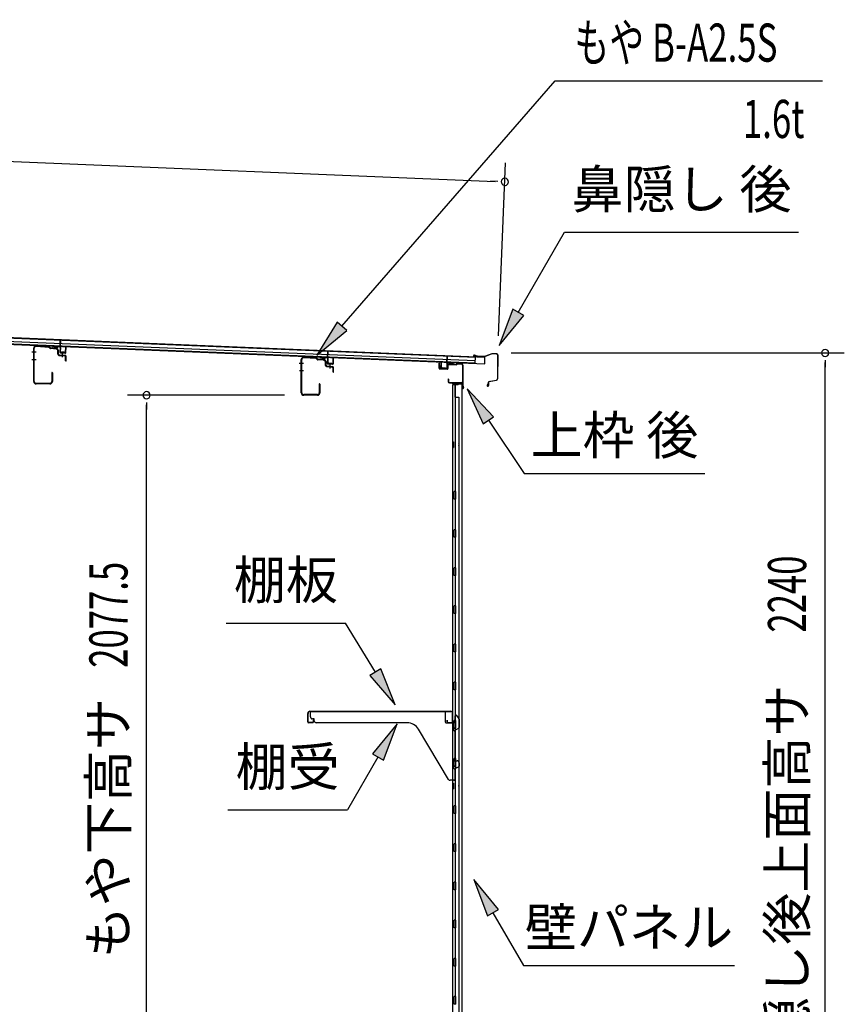
# Model space of a CAD drawing. Extents: x 543 to 20719, y 217 to 14052.
# Drawn here: x 10367 to 12528, y 7197 to 9778 of the extents above; entities that cross this region are included whole.
import ezdxf
from ezdxf.enums import TextEntityAlignment as Align

# ---------------------------------------------------------------- set-up
doc = ezdxf.new("R2010")
doc.units = 0
doc.header["$LTSCALE"] = 50
doc.header["$MEASUREMENT"] = 0
for name, color, linetype in [('HIKIDASHI', 6, 'CONTINUOUS'), ('SUNPOU', 4, 'CONTINUOUS'), ('もや', 2, 'CONTINUOUS'), ('上枠後', 3, 'CONTINUOUS'), ('壁', 2, 'CONTINUOUS'), ('屋根35', 3, 'CONTINUOUS'), ('屋根桟', 5, 'CONTINUOUS'), ('棚受', 3, 'CONTINUOUS'), ('棚板', 6, 'CONTINUOUS'), ('鼻隠し後', 3, 'CONTINUOUS')]:
    doc.layers.add(name, color=color, linetype=linetype)
doc.styles.add('00', font='ROMANS', dxfattribs={"width": 0.666667, "bigfont": 'BIGFONT'})
doc.styles.add('01', font='ROMANS', dxfattribs={"height": 3, "bigfont": 'BIGFONT'})

msp = doc.modelspace()

# ---------------------------------------------------------------- linework, layer by layer
at = {"layer": 'HIKIDASHI'}
for p, q in [((11211.7, 8974.3), (11770.7, 9617.9)), ((11770.7, 9617.9), (12470.5, 9617.9)), ((11673.6, 9010.8), (11794.8, 9220.6)), ((11794.8, 9220.6), (12408.1, 9220.6)), ((11659.2, 9019.1), (11623.6, 8924.2)), ((11688.1, 9002.4), (11659.2, 9019.1)), ((11199.1, 8985.3), (11146.1, 8898.8)), ((11224.3, 8963.4), (11199.1, 8985.3)), ((11623.6, 8924.2), (11688.1, 9002.4)), ((11146.1, 8898.8), (11224.3, 8963.4)), ((11609, 8737.2), (11539.3, 8810.7)), ((11539.3, 8810.7), (11581.4, 8718.5)), ((11581.4, 8718.5), (11609, 8737.2)), ((11595.2, 8727.8), (11689.1, 8588.6)), ((11689.1, 8588.6), (12162.4, 8588.6)), ((10907.9, 8196.3), (11221.3, 8196.3)), ((11299.3, 8067.7), (11221.3, 8196.3)), ((11313.6, 8076.3), (11285.1, 8059.1)), ((11285.1, 8059.1), (11351.2, 7982.2)), ((11351.2, 7982.2), (11313.6, 8076.3)), ((11355.9, 7931.7), (11291.5, 7853.4)), ((11320.3, 7836.8), (11355.9, 7931.7)), ((11291.5, 7853.4), (11320.3, 7836.8)), ((11305.9, 7845.1), (11226, 7706.7)), ((10912.7, 7706.7), (11226, 7706.7)), ((11621.6, 7445.4), (11557.2, 7523.6)), ((11557.2, 7523.6), (11592.7, 7428.7)), ((11592.7, 7428.7), (11621.6, 7445.4)), ((11607.2, 7437), (11687.1, 7298.6)), ((11687.1, 7298.6), (12240.4, 7298.6))]:
    msp.add_line(p, q, dxfattribs=at)
for points in [[(11659.2, 9019.1), (11688.1, 9002.4), (11623.6, 8924.2)], [(11199.1, 8985.3), (11224.3, 8963.4), (11146.1, 8898.8)], [(11609, 8737.2), (11581.4, 8718.5), (11539.3, 8810.7)], [(11285.1, 8059.1), (11313.6, 8076.3), (11351.2, 7982.2)], [(11320.3, 7836.8), (11291.5, 7853.4), (11355.9, 7931.7)], [(11621.6, 7445.4), (11592.7, 7428.7), (11557.2, 7523.6)]]:
    msp.add_solid(points, dxfattribs=at)
at = {"layer": 'SUNPOU'}
for p, q in [((8909.2, 9466.1), (11613.5, 9354)), ((11621.8, 8949.2), (11640.6, 9402.9)), ((11619.8, 9353.7), (11601, 9354.5)), ((11654.7, 8904.3), (12527.9, 8904.3)), ((12477.9, 8885.6), (12477.9, 8866.8)), ((12477.9, 6689.1), (12477.9, 8879.3)), ((11061.5, 8793.6), (10649.8, 8793.6)), ((10699.8, 8774.8), (10699.8, 8756.1)), ((10699.8, 6741.3), (10699.8, 8768.6))]:
    msp.add_line(p, q, dxfattribs=at)
for centre, radius, start, end in [((11638.5, 9352.9), 9.37, 357.6256, 177.6256), ((11638.5, 9352.9), 9.37, 177.6256, 357.6256), ((12477.9, 8904.3), 9.38, 90, 270), ((12477.9, 8904.3), 9.38, 270, 90), ((10699.8, 8793.6), 9.38, 90, 270), ((10699.8, 8793.6), 9.38, 270, 90)]:
    msp.add_arc(centre, radius, start, end, dxfattribs=at)
at = {"layer": 'もや', "color": 6}
for p, q in [((10410.2, 8906.6), (10398.9, 8906.6)), ((10410.3, 8886.6), (10399, 8886.6)), ((10479.4, 8893.3), (10479.4, 8903.5)), ((11111.2, 8877.1), (11099.9, 8877.1)), ((11111.3, 8857.1), (11100, 8857.1)), ((11180.4, 8863.8), (11180.4, 8874))]:
    msp.add_line(p, q, dxfattribs=at)
at = {"layer": 'もや'}
for p, q in [((10403.9, 8829.7), (10403.9, 8916.5)), ((10405.5, 8829.7), (10405.5, 8916.5)), ((10443.4, 8919), (10410.9, 8921.5)), ((10443.5, 8920.5), (10411, 8923.1)), ((10446.1, 8916.6), (10444, 8918.7)), ((10447.2, 8917.7), (10445.2, 8919.8)), ((10462.7, 8914.7), (10447.7, 8915.9)), ((10462.8, 8916.3), (10447.9, 8917.4)), ((10467.3, 8901.3), (10467.3, 8909.7)), ((10468.9, 8901.7), (10468.9, 8909.7)), ((10470.2, 8898.1), (10485.4, 8896.8)), ((10470.7, 8899.7), (10485.6, 8898.4)), ((10487.3, 8883.9), (10487.3, 8894.8)), ((10488.9, 8883.9), (10488.9, 8894.8)), ((11104.9, 8800.2), (11104.9, 8887)), ((11106.5, 8800.2), (11106.5, 8887)), ((11144.4, 8889.5), (11111.9, 8892)), ((11144.5, 8891), (11112, 8893.6)), ((11147.1, 8887.1), (11145, 8889.2)), ((11148.2, 8888.2), (11146.2, 8890.3)), ((11163.7, 8885.2), (11148.7, 8886.4)), ((11163.8, 8886.8), (11148.9, 8887.9)), ((11168.3, 8871.8), (11168.3, 8880.2)), ((11169.9, 8872.2), (11169.9, 8880.2)), ((11171.2, 8868.6), (11186.4, 8867.3)), ((11171.7, 8870.2), (11186.6, 8868.9)), ((11188.3, 8854.4), (11188.3, 8865.3)), ((11189.9, 8854.4), (11189.9, 8865.3)), ((10451.3, 8852.3), (10451.3, 8829.7)), ((10452.9, 8852.3), (10452.9, 8829.7)), ((10446.3, 8824.7), (10410.5, 8824.7)), ((10446.3, 8823.1), (10410.5, 8823.1)), ((11152.3, 8822.8), (11152.3, 8800.2)), ((11153.9, 8822.8), (11153.9, 8800.2)), ((11147.3, 8795.2), (11111.5, 8795.2)), ((11147.3, 8793.6), (11111.5, 8793.6))]:
    msp.add_line(p, q, dxfattribs=at)
for centre, radius, start, end in [((10410.5, 8916.5), 6.6, 85.6, 180), ((10410.5, 8916.5), 5, 85.6, 180), ((10443.3, 8918), 1, 45, 85.6), ((10443.3, 8918), 2.6, 45, 85.6), ((10447.9, 8918.4), 2.6, 225, 265.6), ((10447.9, 8918.4), 1, 225, 265.6), ((10462.3, 8909.7), 5, 0, 85.6), ((10462.3, 8909.7), 6.6, 0, 85.6), ((10470.5, 8901.3), 3.2, 180, 265), ((10470.9, 8901.7), 2, 180, 265), ((10485.3, 8894.8), 2, 0, 85), ((10485.3, 8894.8), 3.6, 0, 85), ((10488.1, 8883.9), 0.8, 180, 0), ((11111.5, 8887), 6.6, 85.6, 180), ((11111.5, 8887), 5, 85.6, 180), ((11144.3, 8888.5), 1, 45, 85.6), ((11144.3, 8888.5), 2.6, 45, 85.6), ((11148.9, 8888.9), 2.6, 225, 265.6), ((11148.9, 8888.9), 1, 225, 265.6), ((11163.3, 8880.2), 5, 0, 85.6), ((11163.3, 8880.2), 6.6, 0, 85.6), ((11171.5, 8871.8), 3.2, 180, 265), ((11171.9, 8872.2), 2, 180, 265), ((11186.3, 8865.3), 2, 0, 85), ((11186.3, 8865.3), 3.6, 0, 85), ((11189.1, 8854.4), 0.8, 180, 0), ((10410.5, 8829.7), 6.6, 180, 270), ((10410.5, 8829.7), 5, 180, 270), ((10446.3, 8829.7), 6.6, 270, 0), ((10446.3, 8829.7), 5, 270, 0), ((10452.1, 8852.3), 0.8, 0, 180), ((11153.1, 8822.8), 0.8, 0, 180), ((11111.5, 8800.2), 6.6, 180, 270), ((11111.5, 8800.2), 5, 180, 270), ((11147.3, 8800.2), 6.6, 270, 0), ((11147.3, 8800.2), 5, 270, 0)]:
    msp.add_arc(centre, radius, start, end, dxfattribs=at)
at = {"layer": '上枠後'}
for p, q in [((11466.1, 8864.4), (11466.1, 8877.3)), ((11466.9, 8864.4), (11466.9, 8877.3)), ((11467.8, 8863.4), (11487, 8862.3)), ((11467.8, 8862.6), (11487, 8861.5)), ((11488.1, 8871.3), (11488.1, 8863.3)), ((11488.9, 8871.3), (11488.9, 8863.3)), ((11492.1, 8875.1), (11510.6, 8874)), ((11492.1, 8874.3), (11510.6, 8873.2)), ((11511.4, 8874.3), (11513.5, 8876.4)), ((11512, 8873.7), (11514.1, 8875.8)), ((11514.8, 8876.1), (11524.5, 8875.5)), ((11514.9, 8876.9), (11524.5, 8876.3)), ((11527.3, 8872.5), (11527.3, 8819.1)), ((11528.1, 8872.5), (11528.1, 8819.5)), ((11490, 8835.7), (11490, 8829.9)), ((11490.8, 8835.7), (11490.8, 8829.9)), ((11493.8, 8826.9), (11524.5, 8826.9)), ((11493.8, 8826.1), (11524.5, 8826.1)), ((11526.5, 8824.1), (11526.5, 8813.1)), ((11527.3, 8826.1), (11527.3, 8813.1)), ((11527.3, 8818.8), (11529.6, 8813.5)), ((11528.2, 8818.7), (11530.3, 8813.9))]:
    msp.add_line(p, q, dxfattribs=at)
for centre, radius, start, end in [((11466.5, 8877.3), 0.4, 90, 180), ((11467.9, 8864.4), 1.8, 180, 266.4862), ((11466.5, 8877.3), 0.4, 0, 90), ((11467.9, 8864.4), 1, 180, 266.4862), ((11487.1, 8863.3), 1, 266.4862, 0), ((11487.1, 8863.3), 1.8, 266.4862, 0), ((11491.9, 8871.3), 3.8, 86.4848, 180), ((11491.9, 8871.3), 3, 86.4848, 180), ((11510.7, 8875), 1, 266.4848, 315), ((11510.7, 8875), 1.8, 266.4848, 315), ((11514.8, 8875.1), 1.8, 86.4848, 135), ((11514.8, 8875.1), 1, 86.4848, 135), ((11524.3, 8872.5), 3.8, 0, 86.4848), ((11524.3, 8872.5), 3, 0, 86.4848), ((11490.4, 8835.7), 0.4, 90, 180), ((11493.8, 8829.9), 3.8, 180, 270), ((11490.4, 8835.7), 0.4, 0, 90), ((11493.8, 8829.9), 3, 180, 270), ((11524.5, 8824.1), 2.8, 0, 90), ((11524.5, 8824.1), 2, 0, 90), ((11528.5, 8813.1), 2, 180, 23.597), ((11530.1, 8819.5), 2.8, 180, 203.24), ((11528.5, 8813.1), 1.2, 180, 22.7792), ((11530.1, 8819.5), 2, 180, 203.24)]:
    msp.add_arc(centre, radius, start, end, dxfattribs=at)
at = {"layer": '壁'}
for p, q in [((11501.1, 8821.1), (11501.1, 6717.1)), ((11515.1, 8821.1), (11501.1, 8821.1)), ((11501.6, 8824.1), (11524.6, 8824.1)), ((11501.6, 8823.6), (11526.1, 8823.6)), ((11501.6, 8823.1), (11507.1, 8823.1)), ((11507.1, 8823.1), (11507.1, 8823.6)), ((11508.1, 8821.1), (11508.1, 8541.6)), ((11508.6, 8788.1), (11508.6, 8821.1)), ((11516.1, 8822.1), (11516.1, 8822.6)), ((11526.1, 8823.6), (11526.1, 6714.6)), ((11508.1, 8788.1), (11518.1, 8788.1)), ((11518.1, 8788.1), (11518.1, 6750.1)), ((11501.1, 8671.6), (11504.1, 8671.6)), ((11501.1, 8656.6), (11504.1, 8656.6)), ((11501.6, 8671.6), (11501.6, 8656.6)), ((11504.1, 8671.6), (11504.1, 8656.6)), ((11506.1, 8521.1), (11506.1, 8541.1)), ((11510.1, 8541.1), (11506.1, 8541.1)), ((11510.1, 8521.1), (11506.1, 8521.1)), ((11508.1, 8520.6), (11508.1, 8441.1)), ((11510.1, 8521.1), (11510.1, 8541.1)), ((11510.1, 8441.1), (11506.1, 8441.1)), ((11506.1, 8421.1), (11506.1, 8441.1)), ((11510.1, 8421.1), (11510.1, 8441.1)), ((11510.1, 8421.1), (11506.1, 8421.1)), ((11508.1, 8421.1), (11508.1, 8341.6)), ((11510.1, 8341.1), (11506.1, 8341.1)), ((11506.1, 8321.1), (11506.1, 8341.1)), ((11510.1, 8321.1), (11510.1, 8341.1)), ((11510.1, 8321.1), (11506.1, 8321.1)), ((11508.1, 8320.6), (11508.1, 8241.6)), ((11506.1, 8221.1), (11506.1, 8241.1)), ((11510.1, 8241.1), (11506.1, 8241.1)), ((11510.1, 8221.1), (11510.1, 8241.1)), ((11510.1, 8221.1), (11506.1, 8221.1)), ((11508.1, 8220.6), (11508.1, 8141.6)), ((11506.1, 8121.1), (11506.1, 8141.1)), ((11510.1, 8141.1), (11506.1, 8141.1)), ((11510.1, 8121.1), (11510.1, 8141.1)), ((11510.1, 8121.1), (11506.1, 8121.1)), ((11508.1, 8120.6), (11508.1, 8041.6)), ((11506.1, 8021.1), (11506.1, 8041.1)), ((11510.1, 8041.1), (11506.1, 8041.1)), ((11510.1, 8021.1), (11510.1, 8041.1)), ((11510.1, 8021.1), (11506.1, 8021.1)), ((11508.1, 8020.6), (11508.1, 7941.1)), ((11510.1, 7941.1), (11506.1, 7941.1)), ((11506.1, 7921.1), (11506.1, 7941.1)), ((11510.1, 7921.1), (11510.1, 7941.1)), ((11510.1, 7921.1), (11506.1, 7921.1)), ((11508.1, 7921.1), (11508.1, 7841.1)), ((11506.1, 7821.1), (11506.1, 7841.1)), ((11510.1, 7841.1), (11506.1, 7841.1)), ((11510.1, 7821.1), (11506.1, 7821.1)), ((11508.1, 7821.1), (11508.1, 7717.1)), ((11510.1, 7821.1), (11510.1, 7841.1)), ((11501.1, 7776.6), (11504.1, 7776.6)), ((11501.6, 7776.6), (11501.6, 7761.6)), ((11504.1, 7776.6), (11504.1, 7761.6)), ((11501.1, 7761.6), (11504.1, 7761.6)), ((11506.1, 7697.1), (11506.1, 7717.1)), ((11510.1, 7717.1), (11506.1, 7717.1)), ((11510.1, 7697.1), (11506.1, 7697.1)), ((11508.1, 7697.1), (11508.1, 7617.1)), ((11510.1, 7697.1), (11510.1, 7717.1)), ((11506.1, 7597.1), (11506.1, 7617.1)), ((11510.1, 7617.1), (11506.1, 7617.1)), ((11510.1, 7597.1), (11510.1, 7617.1)), ((11510.1, 7597.1), (11506.1, 7597.1)), ((11508.1, 7597.1), (11508.1, 7517.6)), ((11506.1, 7497.1), (11506.1, 7517.1)), ((11510.1, 7517.1), (11506.1, 7517.1)), ((11510.1, 7497.1), (11510.1, 7517.1)), ((11510.1, 7497.1), (11506.1, 7497.1)), ((11508.1, 7496.6), (11508.1, 7417.6)), ((11506.1, 7397.1), (11506.1, 7417.1)), ((11510.1, 7417.1), (11506.1, 7417.1)), ((11510.1, 7397.1), (11510.1, 7417.1)), ((11510.1, 7397.1), (11506.1, 7397.1)), ((11508.1, 7396.6), (11508.1, 7317.6)), ((11506.1, 7297.1), (11506.1, 7317.1)), ((11510.1, 7317.1), (11506.1, 7317.1)), ((11510.1, 7297.1), (11510.1, 7317.1)), ((11510.1, 7297.1), (11506.1, 7297.1)), ((11508.1, 7296.6), (11508.1, 7217.6)), ((11506.1, 7197.1), (11506.1, 7217.1)), ((11510.1, 7217.1), (11506.1, 7217.1)), ((11510.1, 7197.1), (11510.1, 7217.1)), ((11510.1, 7197.1), (11506.1, 7197.1))]:
    msp.add_line(p, q, dxfattribs=at)
for centre, radius, start, end in [((11501.6, 8823.6), 0.5, 90, 270), ((11515.1, 8822.1), 1, 270, 0), ((11517.1, 8822.6), 1, 90, 180), ((11524.6, 8822.6), 1.5, 41.8103, 90), ((11514.1, 8664.1), 4.5, 332.7682, 27.2318), ((11514.1, 7769.1), 4.5, 332.7682, 27.2318)]:
    msp.add_arc(centre, radius, start, end, dxfattribs=at)
at = {"layer": '屋根35'}
for p, q in [((8890.4, 8987.3), (11585.6, 8875.6)), ((8890.5, 8988.8), (11560.7, 8878.1)), ((8890.7, 8995.3), (11561, 8884.6)), ((8891.1, 9003.8), (11561.3, 8893.1)), ((8891.2, 9005.3), (11586.3, 8893.6)), ((11560.7, 8878.1), (11561.3, 8893.1)), ((11560.7, 8878.1), (11561.3, 8893.1)), ((11585.6, 8875.6), (11586.3, 8893.6)), ((11585.6, 8875.6), (11586.3, 8893.6))]:
    msp.add_line(p, q, dxfattribs=at)
at = {"layer": '屋根桟', "color": 2}
for p, q in [((10473, 8921.4), (10473.7, 8938.2)), ((10473.7, 8938.2), (10474.7, 8938.1)), ((10474, 8919.7), (10474.7, 8938.1)), ((10453, 8921.5), (10453.1, 8922.5)), ((10453, 8921.5), (10472, 8920.7)), ((10453.1, 8922.5), (10472.1, 8921.7)), ((10456, 8921.5), (10457.7, 8920.3)), ((10456.6, 8922.3), (10458.3, 8921.1)), ((10460.4, 8920.3), (10464.4, 8920.1)), ((10460.4, 8919.3), (10464.4, 8919.1)), ((10468.4, 8921.8), (10466.7, 8920.7)), ((10469, 8921), (10467.2, 8919.9)), ((10473, 8919.7), (10472.4, 8906.7)), ((10474, 8919.7), (10473.4, 8906.7)), ((10474.4, 8905.6), (10486.4, 8905.1)), ((10476.7, 8905.5), (10476.8, 8907.3)), ((10476.8, 8907.3), (10484.2, 8907)), ((10477.9, 8905.5), (10478, 8907.3)), ((10482.9, 8905.3), (10483, 8907.1)), ((10484.1, 8905.2), (10484.2, 8907)), ((10487.4, 8906.1), (10488, 8919.1)), ((10488, 8919.1), (10489, 8919)), ((10488.4, 8906.1), (10489, 8919)), ((11173.9, 8892.4), (11174.6, 8909.1)), ((11174.6, 8909.1), (11175.6, 8909.1)), ((11174.9, 8890.6), (11175.6, 8909.1)), ((10474.3, 8904.6), (10486.3, 8904.1)), ((11153.9, 8892.5), (11154, 8893.5)), ((11153.9, 8892.5), (11172.9, 8891.7)), ((11154, 8893.5), (11173, 8892.7)), ((11156.9, 8892.4), (11158.6, 8891.2)), ((11157.5, 8893.2), (11159.2, 8892)), ((11161.3, 8891.2), (11165.3, 8891.1)), ((11161.3, 8890.2), (11165.3, 8890.1)), ((11169.3, 8892.8), (11167.6, 8891.7)), ((11169.9, 8891.9), (11168.1, 8890.8)), ((11173.9, 8890.6), (11173.3, 8877.7)), ((11174.9, 8890.6), (11174.3, 8877.6)), ((11188.3, 8877), (11188.9, 8890)), ((11188.9, 8890), (11189.9, 8890)), ((11189.3, 8877), (11189.9, 8890)), ((11486.6, 8877.7), (11487.4, 8896.2)), ((11488.4, 8896.1), (11487.4, 8896.2)), ((11487.7, 8879.4), (11488.4, 8896.1)), ((11507.7, 8878.8), (11488.7, 8879.6)), ((11492.3, 8879.4), (11494, 8878.1)), ((11175.2, 8875.6), (11187.2, 8875.1)), ((11175.3, 8876.6), (11187.3, 8876.1)), ((11177.6, 8876.5), (11177.7, 8878.3)), ((11177.7, 8878.3), (11185.1, 8878)), ((11178.8, 8876.4), (11178.9, 8878.2)), ((11183.8, 8876.2), (11183.9, 8878)), ((11185, 8876.2), (11185.1, 8878)), ((11471.1, 8865.3), (11471.6, 8878.3)), ((11472.6, 8878.3), (11471.6, 8878.3)), ((11472.1, 8865.3), (11472.6, 8878.3)), ((11485, 8863.7), (11473, 8864.2)), ((11485, 8862.7), (11473, 8863.2)), ((11475.3, 8864.2), (11475.4, 8866)), ((11475.4, 8866), (11482.8, 8865.7)), ((11476.5, 8864.1), (11476.6, 8865.9)), ((11481.5, 8863.9), (11481.6, 8865.7)), ((11482.7, 8863.9), (11482.8, 8865.7)), ((11486.6, 8877.7), (11486.1, 8864.7)), ((11487.6, 8877.6), (11487.1, 8864.6)), ((11507.6, 8877.8), (11488.6, 8878.6)), ((11491.7, 8878.6), (11493.4, 8877.3)), ((11500.1, 8876.2), (11496.1, 8876.4)), ((11500.1, 8877.2), (11496.2, 8877.4)), ((11504.2, 8878.9), (11502.4, 8877.8)), ((11504.7, 8878), (11502.9, 8876.9)), ((11507.6, 8877.8), (11507.7, 8878.8))]:
    msp.add_line(p, q, dxfattribs=at)
for centre, radius, start, end in [((10460.6, 8924.3), 5, 233.9356, 267.6256), ((10460.6, 8924.3), 4, 233.9356, 267.6256), ((10464.6, 8924.1), 4, 267.6256, 301.3157), ((10464.6, 8924.1), 5, 267.6256, 301.3157), ((10472, 8919.7), 1, 357.6256, 87.6256), ((10472, 8919.7), 2, 357.6256, 87.6256), ((10474.4, 8906.6), 2, 177.6256, 267.6256), ((10474.4, 8906.6), 1, 177.6256, 267.6256), ((10476.9, 8905.5), 1, 267.6256, 357.6256), ((10483.9, 8905.2), 1, 177.6256, 267.6256), ((10486.4, 8906.1), 2, 267.6256, 357.6256), ((10486.4, 8906.1), 1, 267.6256, 357.6256), ((11161.5, 8895.2), 5, 233.9356, 267.6256), ((11161.5, 8895.2), 4, 233.9356, 267.6256), ((11165.5, 8895.1), 4, 267.6256, 301.3157), ((11165.5, 8895.1), 5, 267.6256, 301.3157), ((11172.9, 8890.7), 1, 357.6256, 87.6256), ((11172.9, 8890.7), 2, 357.6256, 87.6256), ((11488.6, 8877.6), 2, 87.6256, 177.6256), ((11175.3, 8877.6), 2, 177.6256, 267.6256), ((11175.3, 8877.6), 1, 177.6256, 267.6256), ((11177.8, 8876.5), 1, 267.6256, 357.6256), ((11184.8, 8876.2), 1, 177.6256, 267.6256), ((11187.3, 8877.1), 2, 267.6256, 357.6256), ((11187.3, 8877.1), 1, 267.6256, 357.6256), ((11473.1, 8865.2), 2, 177.6256, 267.6256), ((11473.1, 8865.2), 1, 177.6256, 267.6256), ((11475.5, 8864.2), 1, 267.6256, 357.6256), ((11482.5, 8863.9), 1, 177.6256, 267.6256), ((11485.1, 8864.7), 1, 267.6256, 357.6256), ((11485.1, 8864.7), 2, 267.6256, 357.6256), ((11488.6, 8877.6), 1, 87.6256, 177.6256), ((11496.3, 8881.4), 5, 233.9356, 267.6256), ((11496.3, 8881.4), 4, 233.9356, 267.6256), ((11500.3, 8881.2), 4, 267.6256, 301.3157), ((11500.3, 8881.2), 5, 267.6256, 301.3157)]:
    msp.add_arc(centre, radius, start, end, dxfattribs=at)
at = {"layer": '棚受'}
for p, q in [((11129.1, 7950.1), (11129.1, 7964.1)), ((11129.1, 7964.1), (11482.1, 7964.1)), ((11482.1, 7964.1), (11482.1, 7937.1)), ((11508.6, 7937.1), (11508.6, 7953.1)), ((11512.2, 7954.2), (11518.2, 7945.6)), ((11139.1, 7945.1), (11134.1, 7945.1)), ((11139.1, 7940.1), (11139.1, 7945.1)), ((11382.2, 7935.1), (11144.1, 7935.1)), ((11484.1, 7935.1), (11506.6, 7935.1)), ((11518.6, 7944.4), (11518.6, 7922.2)), ((11490.6, 7786.5), (11412.3, 7918)), ((11506.5, 7920.7), (11503.9, 7918.7)), ((11503.9, 7918.7), (11506.5, 7920.7)), ((11506.3, 7913.7), (11503.9, 7915.5)), ((11503.9, 7915.5), (11506.3, 7913.7)), ((11507.1, 7912.1), (11507.1, 7835.1)), ((11508.6, 7921.1), (11507.7, 7921.1)), ((11507.7, 7921.1), (11508.6, 7921.1)), ((11508.6, 7921.1), (11507.7, 7921.1)), ((11508.6, 7918.6), (11508.6, 7921.1)), ((11517.6, 7920.5), (11511.6, 7916.9)), ((11507.1, 7835.1), (11513.6, 7835.1)), ((11508.6, 7821.1), (11507.7, 7821.1)), ((11509.6, 7819.1), (11508.6, 7821.1)), ((11518.6, 7830.1), (11518.6, 7821.2)), ((11506.5, 7820.7), (11503.9, 7818.7)), ((11503.9, 7815.5), (11506.3, 7813.7)), ((11507.1, 7812.1), (11507.1, 7786.1)), ((11509.6, 7818.1), (11509.6, 7819.1)), ((11517.6, 7819.5), (11512.6, 7816.4)), ((11505.1, 7784.1), (11494.9, 7784.1))]:
    msp.add_line(p, q, dxfattribs=at)
for centre, radius, start, end in [((11134.1, 7950.1), 5, 180, 270), ((11510.6, 7953.1), 2, 34.8179, 180), ((11144.1, 7940.1), 5, 180, 270), ((11382.2, 7900.1), 35, 30.7961, 90), ((11484.1, 7937.1), 2, 180, 270), ((11506.6, 7937.1), 2, 270, 0), ((11516.6, 7944.4), 2, 360, 34.8179), ((11505.1, 7917.1), 2, 126.8699, 233.1301), ((11505.1, 7917.1), 2, 126.8699, 233.1301), ((11505.1, 7912.1), 2, 360, 53.1301), ((11505.1, 7912.1), 2, 360, 53.1301), ((11507.7, 7919.1), 2, 90, 126.8699), ((11507.7, 7919.1), 2, 90, 126.8699), ((11510.6, 7918.6), 2, 180, 301.1591), ((11516.6, 7922.2), 2, 301.1591, 360), ((11507.7, 7819.1), 2, 90, 126.8699), ((11513.6, 7830.1), 5, 0, 90), ((11516.6, 7821.2), 2, 301.8908, 0), ((11505.1, 7817.1), 2, 126.8699, 233.1301), ((11505.1, 7812.1), 2, 360, 53.1301), ((11511.6, 7818.1), 2, 180, 301.8908), ((11494.9, 7789.1), 5, 210.7961, 270), ((11505.1, 7786.1), 2, 270, 0)]:
    msp.add_arc(centre, radius, start, end, dxfattribs=at)
at = {"layer": '棚板'}
for p, q in [((11122.1, 7937.1), (11122.1, 7959.5)), ((11122.7, 7937.1), (11122.7, 7959.5)), ((11127.7, 7965.1), (11496.5, 7965.1)), ((11127.7, 7964.5), (11496.5, 7964.5)), ((11501.5, 7937.1), (11501.5, 7959.5)), ((11502.1, 7937.1), (11502.1, 7959.5)), ((11135.1, 7935.7), (11124.1, 7935.7)), ((11135.1, 7935.1), (11124.1, 7935.1)), ((11137.1, 7942.1), (11136.5, 7942.1)), ((11136.5, 7942.1), (11136.5, 7937.1)), ((11137.1, 7937.1), (11137.1, 7942.1)), ((11487.1, 7937.1), (11487.1, 7942.1)), ((11487.1, 7942.1), (11487.7, 7942.1)), ((11487.7, 7942.1), (11487.7, 7937.1)), ((11489.1, 7935.7), (11500.1, 7935.7)), ((11489.1, 7935.1), (11500.1, 7935.1))]:
    msp.add_line(p, q, dxfattribs=at)
for centre, radius, start, end in [((11127.7, 7959.5), 5.6, 90, 180), ((11127.7, 7959.5), 5, 90, 180), ((11496.5, 7959.5), 5.6, 0, 90), ((11496.5, 7959.5), 5, 0, 90), ((11124.1, 7937.1), 2, 180, 270), ((11124.1, 7937.1), 1.4, 180, 270), ((11135.1, 7937.1), 1.4, 270, 0), ((11135.1, 7937.1), 2, 270, 0), ((11489.1, 7937.1), 2, 180, 270), ((11489.1, 7937.1), 1.4, 180, 270), ((11500.1, 7937.1), 2, 270, 0), ((11500.1, 7937.1), 1.4, 270, 0)]:
    msp.add_arc(centre, radius, start, end, dxfattribs=at)
at = {"layer": '鼻隠し後'}
for p, q in [((11563.4, 8895), (11558.4, 8895.2)), ((11563.4, 8894.5), (11558.4, 8894.7)), ((11565.9, 8895.3), (11559, 8898.1)), ((11566.1, 8895.7), (11559.2, 8898.6)), ((11563.4, 8895), (11563.4, 8894.5)), ((11584.1, 8894.4), (11566.7, 8895.1)), ((11584, 8894.9), (11566.8, 8895.6)), ((11604.7, 8902.3), (11584.8, 8895)), ((11604.4, 8901.7), (11584.8, 8894.5)), ((11617.3, 8901.8), (11604.7, 8902.3)), ((11617.3, 8901.3), (11605.2, 8901.8)), ((11619.2, 8899.3), (11618.8, 8836.1)), ((11619.7, 8899.3), (11619.3, 8836.1)), ((11597.3, 8829.9), (11616.3, 8833.2)), ((11597.4, 8829.4), (11616.4, 8832.7)), ((11601.3, 8830.6), (11616.3, 8833.2)), ((11601.4, 8830.1), (11616.4, 8832.7)), ((11594.7, 8824.1), (11592, 8820.3)), ((11595.1, 8823.8), (11592.4, 8820)), ((11594.7, 8824.1), (11595.1, 8823.8)), ((11595.2, 8827.4), (11595.2, 8819.1)), ((11595.7, 8819.1), (11595.7, 8827.4))]:
    msp.add_line(p, q, dxfattribs=at)
for centre, radius, start, end in [((11558.5, 8896.7), 2, 67.5109, 267.6256), ((11558.5, 8896.7), 1.5, 67.5109, 267.6256), ((11566.8, 8897.6), 2.5, 247.5109, 267.6256), ((11566.8, 8897.6), 2, 247.5109, 267.6256), ((11584.1, 8896.9), 2, 267.6256, 290.1641), ((11584.2, 8896.3), 2, 267.6256, 290.1641), ((11605, 8900.3), 2, 87.6256, 110.1641), ((11605.1, 8899.8), 2, 87.6256, 110.1641), ((11617.2, 8899.3), 2.5, 359.6256, 87.6256), ((11617.2, 8899.3), 2, 359.6256, 87.6256), ((11597.7, 8827.4), 2.5, 99.8011, 179.6256), ((11597.7, 8827.4), 2, 99.8011, 179.6256), ((11615.8, 8836.1), 3, 279.8011, 359.6256), ((11615.8, 8836.1), 3, 279.8011, 359.6256), ((11615.8, 8836.1), 3.5, 279.8011, 359.6256), ((11615.8, 8836.1), 3.5, 279.8011, 359.6256), ((11593.7, 8819.1), 2, 145.2222, 359.6256), ((11593.7, 8819.1), 1.5, 145.2222, 359.6256)]:
    msp.add_arc(centre, radius, start, end, dxfattribs=at)

# ---------------------------------------------------------------- texts
at = {"layer": 'HIKIDASHI', "style": '00', "width": 0.67}
msp.add_text('もや B-A2.5S', height=100, dxfattribs=at).set_placement((11820.7, 9667.9))
msp.add_text('1.6t', height=100, dxfattribs=at).set_placement((12423.3, 9467.9), align=Align.RIGHT)
at = {"layer": 'HIKIDASHI', "style": '01'}
for s, p in [('鼻隠し 後', (12101.5, 9320.6)), ('棚板', (11064.6, 8296.3)), ('棚受', (11069.3, 7806.7))]:
    msp.add_text(s, height=100, dxfattribs=at).set_placement(p, align=Align.MIDDLE)
for s, p in [('上枠 後', (11925.7, 8688.6)), ('壁パネル', (11963.7, 7398.6))]:
    msp.add_text(s, height=100, dxfattribs=at).set_placement(p, align=Align.MIDDLE_CENTER)
at = {"layer": 'SUNPOU', "style": '00', "width": 0.666667}
for s, p in [('2240', (12427.9, 8171.3)), ('2077.5', (10649.8, 8079.1))]:
    msp.add_text(s, height=100, rotation=90, dxfattribs=at).set_placement(p)
at = {"layer": 'SUNPOU', "style": '01'}
for s, p in [('鼻隠し後上面高サ', (12427.9, 8035.2)), ('もや下高サ', (10649.4, 7999.6))]:
    msp.add_text(s, height=100, rotation=90, dxfattribs=at).set_placement(p, align=Align.RIGHT)

doc.saveas('drawing.dxf')
